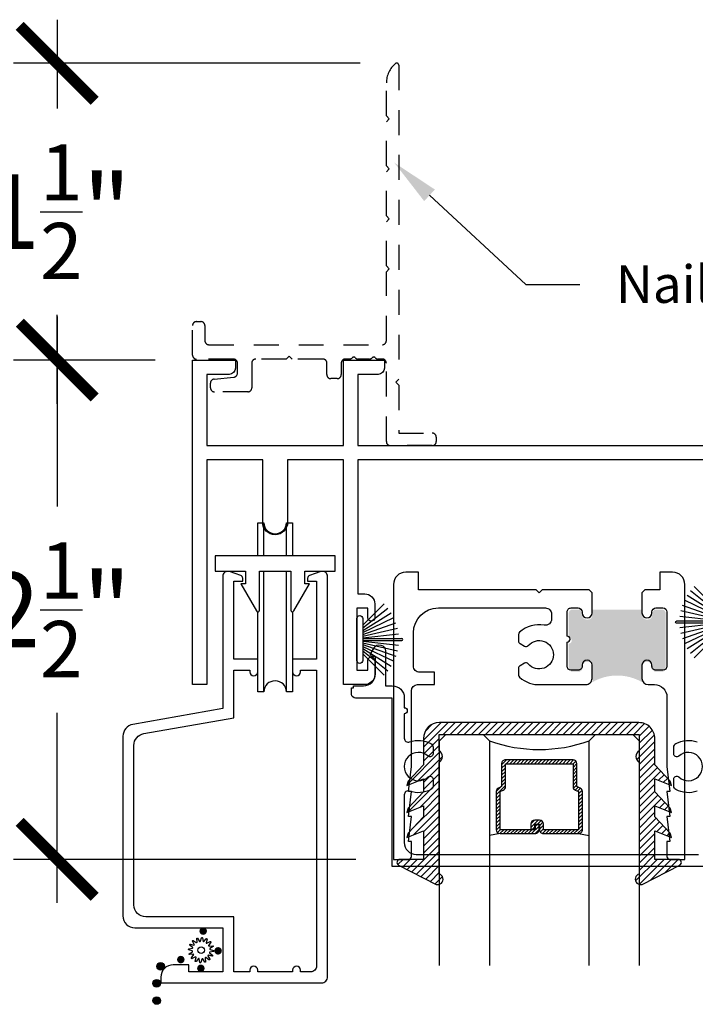
# Model space of a CAD drawing. Units: inches. Extents: x 0 to 579, y -19 to 37.
# Drawn here: x 118 to 122, y 19 to 24 of the extents above; entities that cross this region are included whole.
import ezdxf
from ezdxf import colors
from ezdxf.entities.mleader import LeaderData, LeaderLine
from ezdxf.math import Vec2, Vec3

# ---------------------------------------------------------------- set-up
doc = ezdxf.new("R2010")
doc.units = ezdxf.units.IN
doc.header["$MEASUREMENT"] = 0
doc.linetypes.add('HIDDEN2', pattern=[0.1875, 0.125, -0.0625])
for name, color, linetype in [('Arcadia-Dim', 4, 'Continuous'), ('Arcadia-Hidden', 1, 'HIDDEN2'), ('Arcadia-Profile', 6, 'Continuous'), ('Arcadia-Shade', 8, 'Continuous'), ('Arcadia-Text', 3, 'Continuous')]:
    doc.layers.add(name, color=color, linetype=linetype)
doc.styles.get("Standard").update_dxf_attribs({"font": 'arialn.TTF'})
doc.dimstyles.new('Arcadia-4', dxfattribs={"dimscale": 4, "dimtxt": 0.0938, "dimasz": 0.0938, "dimexe": 0.0546, "dimexo": 0.0469, "dimgap": 0.0469, "dimtad": 0, "dimtih": 1, "dimdec": 4, "dimrnd": 0.0625, "dimzin": 3, "dimdsep": 46, "dimlunit": 4, "dimtxsty": 'Standard', "dimblk": 'ARCHTICK', "dimcen": 0.0469, "dimdle": 0.0546, "dimclrd": 256, "dimclre": 256, "dimclrt": 256, "dimadec": 0, "dimazin": 0, "dimtfac": 0.75, "dimtix": 1, "dimtmove": 2, "dimatfit": 3, "dimfxl": 1, "dimtolj": 1, "dimtzin": 3, "dimlwd": -3, "dimlwe": -3, "dimarcsym": 0})

# ---------------------------------------------------------------- blocks, each defined once
blk = doc.blocks.new('_ArchTick')
at = {"color": 0, "linetype": 'ByBlock', "lineweight": -3, "const_width": 0.15}
blk.add_lwpolyline([(-0.5, -0.5), (0.5, 0.5)], dxfattribs=at)
blk = doc.blocks.new('*D255')
at = {"layer": 'Arcadia-Dim', "lineweight": -3}
for p, q in [((118.6065714424047, 22.45714889037416), (118.6065714424047, 21.50542497637452)), ((119.0967397686002, 22.23874889037416), (118.3881714424046, 22.23874889037416)), ((118.6065714424047, 19.51997771305074), (118.6065714424047, 20.47132156573332)), ((120.1033447686001, 19.73837771305074), (118.3881714424046, 19.73837771305074))]:
    blk.add_line(p, q, dxfattribs=at)
at = {"layer": 'Arcadia-Dim', "lineweight": -3, "xscale": 0.3752, "yscale": 0.3752, "zscale": 0.3752}
for p, rotation in [((118.6065714424047, 22.23874889037416), 90), ((118.6065714424047, 19.73837771305074), 270)]:
    blk.add_blockref('_ArchTick', p, dxfattribs=dict(at, rotation=rotation))
at = {"layer": 'Arcadia-Dim', "insert": (118.6065714424044, 20.98837327105389), "char_height": 0.3752, "attachment_point": 5}
blk.add_mtext('\\A1;2{\\H0.75x;\\S1/2;}"', dxfattribs=at)
blk = doc.blocks.new('b270pile')
for p, q in [((-0.0164576119723372, 0.03), (-0.0560987533918259, 0.2036791885306117)), ((-0.0081243397192981, 0.03), (-0.0282268612749826, 0.2084148134725706)), ((-0.005, 0.03), (-0.005, 0.225)), ((0.005, 0.03), (0.005, 0.225)), ((0.0081243397192981, 0.03), (0.0282268612749826, 0.2084148134725706)), ((0.0164576119723372, 0.03), (0.0560987533918259, 0.2036791885306117)), ((-0.0575022248831391, 0.03), (-0.1571852140601667, 0.1549985147676532)), ((-0.0453068943729671, 0.03), (-0.1341282176302316, 0.1713583261783576)), ((-0.0347241831699113, 0.03), (-0.1093844810405916, 0.1850337060029319)), ((-0.0252308089558078, 0.03), (-0.0832651711355121, 0.1958526784054417)), ((0.0252308089558078, 0.03), (0.0832651711355121, 0.1958526784054417)), ((0.0347241831699113, 0.03), (0.1093844810405917, 0.1850337060029319)), ((0.0453068943729671, 0.03), (0.1341282176302316, 0.1713583261783576)), ((0.0575022248831391, 0.03), (0.1571852140601667, 0.1549985147676532)), ((-0.0721055093308178, 0.03), (-0.1782655152223096, 0.1361600058914919)), ((0.0721055093308178, 0.03), (0.1782655152223096, 0.1361600058914919))]:
    blk.add_line(p, q)
blk.add_lwpolyline([(-0.105, 0, -0.9999999999999998), (-0.105, 0.03), (0.105, 0.03, -0.9999999999999998), (0.105, 0), (0.105, 0)], format="xyb", close=True)
blk.add_arc((0, 0.225), 0.005, 0, 180)
blk = doc.blocks.new('*U207')
at = {"layer": 'Arcadia-Shade', "lineweight": -3}
h = blk.add_hatch(dxfattribs=at)
h.set_pattern_fill('ANSI31', color=256, scale=0.1, style=0)
h.set_pattern_definition([(45, (-12.49009116438055, -10.79353366436353), (-0.0088388347648318, 0.0088388347648318), [])])
edge = h.paths.add_edge_path()
edge.add_line((0.4990116755820751, 0.4285564927512802), (0.5229934129158452, 0.4285564927512838))
edge.add_arc((0.5229934129158464, 0.4482414927513224), 0.0196850000000387, 269.9999999999964, 359.9999999999984)
edge.add_line((0.5426784129158851, 0.4482414927513219), (0.5426784129158851, 0.4732180318310384))
edge.add_line((0.5426784129158851, 0.4732180318310384), (0.5229934129158452, 0.4732180318310384))
edge.add_line((0.5229934129158452, 0.4732180318310384), (0.5229934129158452, 0.4482414927513219))
edge.add_line((0.5229934129158452, 0.4482414927513219), (0.4990116755820751, 0.4482414927513219))
edge.add_line((0.4990116755820751, 0.4482414927513219), (0.4990116755820751, 0.4763228331426533))
edge.add_arc((0.47932667558206, 0.476322833142687), 0.0196850000000151, 359.9999999999018, 449.9999999999017)
edge.add_line((0.4793266755820938, 0.4960078331427021), (0.3036411249999347, 0.4960078331426985))
edge.add_arc((0.3036411249999347, 0.4763228331426604), 0.0196850000000382, 90, 180)
edge.add_line((0.2839561249998965, 0.4763228331426604), (0.2839561249998965, 0.2858323436881278))
edge.add_arc((0.3036411249999145, 0.2858323436881261), 0.019685000000018, 179.999999999995, 245.4529343159603)
edge.add_line((0.2954631769583571, 0.2679264678137017), (0.3114070047096007, 0.2606446238063391))
edge.add_line((0.3114070047096007, 0.2606446238063391), (0.3114070047096007, 0.1457257251104203))
edge.add_arc((0.3310920047095802, 0.145725725110422), 0.0196849999999795, 180.0000000000052, 270.0000000000052)
edge.add_line((0.331092004709582, 0.1260407251104425), (0.668905995290265, 0.126040725110439))
edge.add_arc((0.668905995290266, 0.1457257251104211), 0.0196849999999822, 269.9999999999974, 359.9999999999974)
edge.add_line((0.6885909952902481, 0.1457257251104203), (0.6885909952902481, 0.2606446238063391))
edge.add_line((0.6885909952902481, 0.2606446238063391), (0.7045348230414366, 0.2679264678137088))
edge.add_arc((0.6963568749998893, 0.2858323436881248), 0.0196850000000061, 294.547065684023, 359.9999999999882)
edge.add_line((0.7160418749998954, 0.2858323436881207), (0.7160418749998936, 0.4763228331426604))
edge.add_arc((0.696356874999912, 0.47632283314266), 0.0196849999999816, 9.694e-13, 89.99999999999903)
edge.add_line((0.6963568749999123, 0.4960078331426417), (0.5206721869999261, 0.4960078331426985))
edge.add_arc((0.5206721869999243, 0.4763228331426586), 0.0196850000000399, 89.99999999999484, 179.9999999999948)
edge.add_line((0.5009871869998844, 0.4763228331426604), (0.5009871869998844, 0.4521573060815705))
edge.add_line((0.5009871869998844, 0.4521573060815705), (0.5206721869999261, 0.4521573060815705))
edge.add_line((0.5206721869999261, 0.4521573060815705), (0.5206721869999261, 0.4763228331426604))
edge.add_line((0.5206721869999261, 0.4763228331426604), (0.6963568749999123, 0.4763228331426604))
edge.add_line((0.6963568749999123, 0.4763228331426604), (0.6963568749999123, 0.2858323436881207))
edge.add_line((0.6963568749999123, 0.2858323436881207), (0.6804130472487256, 0.2785504996807049))
edge.add_arc((0.6885909952902385, 0.260644623806309), 0.0196849999999735, 114.5470656839565, 179.9999999999124)
edge.add_line((0.668905995290265, 0.2606446238063391), (0.668905995290265, 0.1457257251104203))
edge.add_line((0.668905995290265, 0.1457257251104203), (0.331092004709582, 0.1457257251104203))
edge.add_line((0.331092004709582, 0.1457257251104203), (0.331092004709582, 0.2606446238063391))
edge.add_arc((0.311407004709616, 0.2606446238063067), 0.019684999999966, 9.43583e-11, 65.45293431605755)
edge.add_line((0.3195849527511214, 0.2785504996806978), (0.3036411249999347, 0.2858323436881207))
edge.add_line((0.3036411249999347, 0.2858323436881207), (0.3036411249999347, 0.4763228331426604))
edge.add_line((0.3036411249999347, 0.4763228331426604), (0.4793266755820938, 0.4763228331426604))
edge.add_line((0.4793266755820938, 0.4763228331426604), (0.4793266755820938, 0.4482414927513219))
edge.add_arc((0.4990116755821053, 0.4482414927512917), 0.0196850000000115, 179.9999999999121, 269.9999999999121)
at = {"layer": 'Arcadia-Profile'}
for p, q in [((0, 0.03125), (2.8e-15, 1.156249999999999)), ((0.2500000000000011, 1.156249999999999), (0.25, 0.03125)), ((0.75, 0.03125), (0.750000000000001, 1.156249999999999)), ((1, 1.156249999999999), (1, 0.03125)), ((0.3036416249999334, 0.4960078331427021), (0.2499999999999218, 0.5053829846366896)), ((0.6963568749999123, 0.4960078331427021), (0.7499984999999257, 0.5053829846366896)), ((0.7080088700575029, 0.2699663348586228), (0.7122228838293801, 0.2741803486304981)), ((0.03125, 0), (0, 0.03125)), ((0.03125, 0), (0, 0.03125)), ((0.03125, 0), (0, 0.03125)), ((0.03125, 0), (0, 0.03125)), ((0.03125, 0), (0, 0.03125)), ((0.21875, 0), (0.03125, 0)), ((0.21875, 0), (0.03125, 0)), ((0.25, 0.03125), (0.21875, 0)), ((0.25, 0.03125), (0.21875, 0)), ((0.78125, 0), (0.75, 0.03125)), ((0.96875, 0), (0.78125, 0)), ((1, 0.03125), (0.96875, 0))]:
    blk.add_line(p, q, dxfattribs=at)
blk.add_lwpolyline([(0.4990116755820751, 0.4285564927512802), (0.5229934129158452, 0.4285564927512838, 0.4142135623731049), (0.5426784129158851, 0.4482414927513219), (0.5426784129158851, 0.4732180318310384), (0.5229934129158452, 0.4732180318310384), (0.5229934129158452, 0.4482414927513219), (0.4990116755820751, 0.4482414927513219), (0.4990116755820751, 0.4763228331426533, 0.4142135623730951), (0.4793266755820938, 0.4960078331427021), (0.3036411249999347, 0.4960078331426985, 0.4142135623730951), (0.2839561249998965, 0.4763228331426604), (0.2839561249998965, 0.2858323436881278, 0.2936188569408289), (0.2954631769583571, 0.2679264678137017), (0.3114070047096007, 0.2606446238063391), (0.3114070047096007, 0.1457257251104203, 0.4142135623730951), (0.331092004709582, 0.1260407251104425), (0.668905995290265, 0.126040725110439, 0.4142135623730951), (0.6885909952902481, 0.1457257251104203), (0.6885909952902481, 0.2606446238063391), (0.7045348230414366, 0.2679264678137088, 0.2936188569408282), (0.7160418749998954, 0.2858323436881207), (0.7160418749998936, 0.4763228331426604, 0.4142135623730852), (0.6963568749999123, 0.4960078331426417), (0.5206721869999261, 0.4960078331426985, 0.4142135623730951), (0.5009871869998844, 0.4763228331426604), (0.5009871869998844, 0.4521573060815705), (0.5206721869999261, 0.4521573060815705), (0.5206721869999261, 0.4763228331426604), (0.6963568749999123, 0.4763228331426604), (0.6963568749999123, 0.2858323436881207), (0.6804130472487256, 0.2785504996807049, 0.2936188569407848), (0.668905995290265, 0.2606446238063391), (0.668905995290265, 0.1457257251104203), (0.331092004709582, 0.1457257251104203), (0.331092004709582, 0.2606446238063391, 0.2936188569408189), (0.3195849527511214, 0.2785504996806978), (0.3036411249999347, 0.2858323436881207), (0.3036411249999347, 0.4763228331426604), (0.4793266755820938, 0.4763228331426604), (0.4793266755820938, 0.4482414927513219, 0.4142135623730946)], format="xyb", close=True, dxfattribs=at)
blk.add_arc((0.4999992499998971, -0.6625220109668888), 0.7374409998105559, 70.18348207574029, 109.8165179242613, dxfattribs=at)
blk = doc.blocks.new('b0950200')
blk.add_lwpolyline([(-0.4995733152251295, -0.6850000000000024), (0.4995733152251293, -0.6850000000000023, 0.4142135623730951), (0.5795733152251293, -0.6050000000000023), (0.5795733152251294, -0.4741680925829428), (0.6556517798491833, -0.3924033260323441), (0.6627766110188027, -0.3705171959680769), (0.5795733152251294, -0.4037517153852193), (0.5795733152251294, -0.3381206043087204), (0.6556517798491833, -0.2563558377581216), (0.6627766110188027, -0.2344697076938615), (0.5795733152251294, -0.2677042271110039), (0.5795733152251294, -0.2127018260559339), (0.6556517798491833, -0.1309370595053281), (0.6627766110188027, -0.109050929441068), (0.5795733152251294, -0.1422854488582104), (0.5795733152251294, 0), (0.6975524685069836, 0, 0.7870766570721514), (0.7044038536197663, 0.0283438570899249), (0.5161459668492121, 0.125004610730457, 0.9999999999999998), (0.5006697387910997, 0.0733195990901976), (0.5006697387910783, -0.4858866516871601, 0.5773502691896258), (0.5006697387910996, -0.5434533834170879), (0.5006697387910996, -0.625), (-0.5006697387910998, -0.625), (-0.5006697387910998, -0.5434533834170879, 0.5773502691896255), (-0.5006697387910785, -0.4858866516871601), (-0.5006697387910999, 0.0733195990901976, 0.9999999999999998), (-0.5161459668492123, 0.125004610730457), (-0.7044038536197667, 0.0283438570899249, 0.7870766570721514), (-0.6975524685069839, 0), (-0.5795733152251297, 0), (-0.5795733152251297, -0.1422854488582104), (-0.6627766110188029, -0.109050929441068), (-0.6556517798491834, -0.1309370595053281), (-0.5795733152251297, -0.2127018260559339), (-0.5795733152251297, -0.2677042271110039), (-0.6627766110188029, -0.2344697076938615), (-0.6556517798491834, -0.2563558377581216), (-0.5795733152251297, -0.3381206043087204), (-0.5795733152251297, -0.4037517153852193), (-0.6627766110188029, -0.3705171959680769), (-0.6556517798491834, -0.3924033260323441), (-0.5795733152251297, -0.4741680925829428), (-0.5795733152251294, -0.6050000000000023, 0.4142135623730951)], format="xyb", close=True)
blk = doc.blocks.new('1inchflexiblegasket')
at = {"layer": 'Arcadia-Shade', "lineweight": -3}
h = blk.add_hatch(dxfattribs=at)
h.set_pattern_fill('ANSI31', color=256, scale=0.2)
h.set_pattern_definition([(45, (-89.43627856654984, -536.5902275296393), (-0.0176776695296637, 0.0176776695296637), [])])
edge = h.paths.add_edge_path()
edge.add_line((0.4995733152251296, -5.68e-14), (-0.4995733152251292, -5.67e-14))
edge.add_arc((-0.4995733152251292, -0.0800000000000567), 0.08, 89.99999999999996, 180)
edge.add_line((-0.5795733152251291, -0.0800000000000567), (-0.5795733152251294, -0.2108319074171163))
edge.add_line((-0.5795733152251294, -0.2108319074171163), (-0.6556517798491833, -0.292596673967715))
edge.add_line((-0.6556517798491833, -0.292596673967715), (-0.6627766110188027, -0.3144828040319822))
edge.add_line((-0.6627766110188027, -0.3144828040319822), (-0.5795733152251294, -0.2812482846148398))
edge.add_line((-0.5795733152251294, -0.2812482846148398), (-0.5795733152251294, -0.3468793956913387))
edge.add_line((-0.5795733152251294, -0.3468793956913387), (-0.6556517798491833, -0.4286441622419374))
edge.add_line((-0.6556517798491833, -0.4286441622419374), (-0.6627766110188027, -0.4505302923061975))
edge.add_line((-0.6627766110188027, -0.4505302923061975), (-0.5795733152251294, -0.4172957728890551))
edge.add_line((-0.5795733152251294, -0.4172957728890551), (-0.5795733152251294, -0.4722981739441252))
edge.add_line((-0.5795733152251294, -0.4722981739441252), (-0.6556517798491833, -0.554062940494731))
edge.add_line((-0.6556517798491833, -0.554062940494731), (-0.6627766110188027, -0.5759490705589911))
edge.add_line((-0.6627766110188027, -0.5759490705589911), (-0.5795733152251294, -0.5427145511418487))
edge.add_line((-0.5795733152251294, -0.5427145511418487), (-0.5795733152251294, -0.6850000000000591))
edge.add_line((-0.5795733152251294, -0.6850000000000591), (-0.6975524685069836, -0.6850000000000591))
edge.add_arc((-0.6975524685069836, -0.700000000000059), 0.015, 90, 242.8218308985567)
edge.add_line((-0.7044038536197663, -0.713343857089984), (-0.5161459668492121, -0.8100046107305161))
edge.add_arc((-0.5084078528201559, -0.7841621049103864), 0.0269761656984479, 253.3305342461637, 433.3305342461637)
edge.add_line((-0.5006697387910997, -0.7583195990902567), (-0.5006697387910782, -0.199113348312899))
edge.add_arc((-0.5172878228214092, -0.1703299824479413), 0.0332361680606408, 300.0000000000213, 420.0000000000212)
edge.add_line((-0.5006697387910996, -0.1415466165829712), (-0.5006697387910996, -0.060000000000059))
edge.add_line((-0.5006697387910996, -0.060000000000059), (0.5006697387910999, -0.0600000000000592))
edge.add_line((0.5006697387910999, -0.0600000000000592), (0.5006697387910999, -0.1415466165829714))
edge.add_arc((0.5172878228214097, -0.1703299824479414), 0.0332361680606408, 119.9999999999788, 239.9999999999788)
edge.add_line((0.5006697387910786, -0.1991133483128991), (0.5006697387910999, -0.7583195990902567))
edge.add_arc((0.5084078528201561, -0.7841621049103864), 0.0269761656984479, 106.6694657538363, 286.6694657538364)
edge.add_line((0.5161459668492123, -0.8100046107305161), (0.7044038536197667, -0.7133438570899842))
edge.add_arc((0.6975524685069839, -0.7000000000000594), 0.015, 297.1781691014434, 450)
edge.add_line((0.6975524685069839, -0.6850000000000592), (0.5795733152251297, -0.6850000000000592))
edge.add_line((0.5795733152251297, -0.6850000000000592), (0.5795733152251297, -0.5427145511418489))
edge.add_line((0.5795733152251297, -0.5427145511418489), (0.6627766110188029, -0.5759490705589912))
edge.add_line((0.6627766110188029, -0.5759490705589912), (0.6556517798491834, -0.5540629404947311))
edge.add_line((0.6556517798491834, -0.5540629404947311), (0.5795733152251297, -0.4722981739441253))
edge.add_line((0.5795733152251297, -0.4722981739441253), (0.5795733152251297, -0.4172957728890553))
edge.add_line((0.5795733152251297, -0.4172957728890553), (0.6627766110188029, -0.4505302923061977))
edge.add_line((0.6627766110188029, -0.4505302923061977), (0.6556517798491834, -0.4286441622419376))
edge.add_line((0.6556517798491834, -0.4286441622419376), (0.5795733152251297, -0.3468793956913388))
edge.add_line((0.5795733152251297, -0.3468793956913388), (0.5795733152251297, -0.2812482846148399))
edge.add_line((0.5795733152251297, -0.2812482846148399), (0.6627766110188029, -0.3144828040319823))
edge.add_line((0.6627766110188029, -0.3144828040319823), (0.6556517798491834, -0.2925966739677151))
edge.add_line((0.6556517798491834, -0.2925966739677151), (0.5795733152251298, -0.2108319074171164))
edge.add_line((0.5795733152251298, -0.2108319074171164), (0.5795733152251296, -0.0800000000000569))
edge.add_arc((0.4995733152251296, -0.0800000000000569), 0.08, 360, 450)
at = {"layer": 'Arcadia-Profile', "rotation": 180}
blk.add_blockref('b0950200', (0, -0.6850000000000592), dxfattribs=at)
blk = doc.blocks.new('*D257')
at = {"layer": 'Arcadia-Dim', "lineweight": -3}
for p, q in [((118.6065714424047, 23.94318986188141), (118.6065714424047, 23.49882108144839)), ((120.1240100435194, 23.72478986188142), (118.3881714424046, 23.72478986188141)), ((118.6065714424047, 22.02034889037416), (118.6065714424047, 22.46471767080719)), ((119.0967397686002, 22.23874889037416), (118.3881714424046, 22.23874889037416))]:
    blk.add_line(p, q, dxfattribs=at)
at = {"layer": 'Arcadia-Dim', "lineweight": -3, "xscale": 0.3752, "yscale": 0.3752, "zscale": 0.3752}
for p, rotation in [((118.6065714424047, 23.72478986188141), 90), ((118.6065714424047, 22.23874889037416), 270)]:
    blk.add_blockref('_ArchTick', p, dxfattribs=dict(at, rotation=rotation))
at = {"layer": 'Arcadia-Dim', "insert": (118.6065714424046, 22.98176937612775), "char_height": 0.3752, "attachment_point": 5}
blk.add_mtext('\\A1;1{\\H0.75x;\\S1/2;}"', dxfattribs=at)
blk = doc.blocks.new('SPLINE_Z')
blk.add_lwpolyline([(-4.183198558990659, 5.430075665707843), (-4.201511817074309, 5.428473463233299, -0.7848049944139417), (-4.202975384303436, 5.432784993258075), (-4.187471140763192, 5.44266228573388, 0.6370702608074832), (-4.188025657502667, 5.446874258538321), (-4.20555803816205, 5.45240219692639, -0.7848049944139364), (-4.205260246860868, 5.456945614200828), (-4.187156317399852, 5.460137825421648, 0.6370702608074952), (-4.186056771856056, 5.464241385256332), (-4.200139129067208, 5.476057885998317, -0.7848049944139425), (-4.198125315261838, 5.480141496428563), (-4.180177859027958, 5.476162641173495, 0.6370702608074845), (-4.177591647042529, 5.479533058252452), (-4.186080069576938, 5.495839166227231, -0.784804994413918), (-4.182656818163978, 5.498841277143301), (-4.167598172674749, 5.488297100056517, 0.637070260807476), (-4.163919021578399, 5.490421258932384), (-4.165521224052943, 5.508734517016035, -0.7848049944139457), (-4.161209694028166, 5.510198084245162), (-4.15133240155236, 5.494693840704917, 0.6370702608075041), (-4.147120428747919, 5.495248357444392), (-4.14159249035985, 5.512780738103777, -0.7848049944139516), (-4.137049073085411, 5.512482946802596), (-4.133856861864591, 5.494379017341577, 0.6370702608075033), (-4.129753302029909, 5.493279471797781), (-4.117936801287925, 5.507361829008934, -0.7848049944139697), (-4.113853190857676, 5.505348015203564), (-4.117832046112746, 5.487400558969684, 0.6370702608074986), (-4.114461629033789, 5.484814346984254), (-4.09815552105901, 5.493302769518664, -0.7848049944139396), (-4.095153410142938, 5.489879518105704), (-4.105697587229724, 5.474820872616474, 0.6370702608074902), (-4.103573428353857, 5.471141721520124), (-4.085260170270206, 5.472743923994668, -0.7848049944139375), (-4.083796603041078, 5.468432393969892), (-4.099300846581322, 5.458555101494085, 0.6370702608074879), (-4.098746329841848, 5.454343128689644), (-4.081213949182465, 5.448815190301576, -0.7848049944139464), (-4.081511740483646, 5.444271773027137), (-4.099615669944663, 5.441079561806317, 0.6370702608074922), (-4.100715215488459, 5.436976001971634), (-4.086632858277305, 5.42515950122965, -0.7848049944139324), (-4.088646672082676, 5.421075890799402), (-4.106594128316555, 5.42505474605447, 0.6370702608074855), (-4.109180340301985, 5.421684328975513), (-4.100691917767576, 5.405378221000734, -0.7848049944139297), (-4.104115169180535, 5.402376110084663), (-4.119173814669767, 5.412920287171449, 0.6370702608074935), (-4.122852965766117, 5.410796128295583), (-4.121250763291572, 5.392482870211933, -0.7848049944139543), (-4.125562293316349, 5.391019302982805), (-4.135439585792155, 5.406523546523049, 0.6370702608074845), (-4.139651558596595, 5.405969029783574), (-4.145179496984664, 5.388436649124189, -0.7848049944139489), (-4.149722914259103, 5.388734440425372), (-4.152915125479923, 5.406838369886388, 0.6370702608074907), (-4.157018685314605, 5.407937915430184), (-4.16883518605659, 5.393855558219032, -0.7848049944139341), (-4.172918796486837, 5.395869372024402), (-4.16893994123177, 5.413816828258281, 0.6370702608074666), (-4.172310358310727, 5.416403040243711), (-4.188616466285505, 5.407914617709302, -0.7848049944139149), (-4.191618577201577, 5.411337869122261), (-4.181074400114791, 5.426396514611491, 0.6370702608074829)], format="xyb", close=True)
blk.add_circle((-4.143385993672257, 5.450608693613983), 0.01674)

msp = doc.modelspace()

# ---------------------------------------------------------------- hatches: boundary and pattern name
at = {"layer": 'Arcadia-Profile'}
h = msp.add_hatch(color=256, dxfattribs=at)
edge = h.paths.add_edge_path()
edge.add_line((121.5568861443673, 20.72750577394879), (121.5668861443673, 20.72750577394879))
edge.add_ellipse((121.5668861443673, 20.7075057739487), major_axis=(0.0141421356237307, 0.0141421356237307), ratio=0.9999999999999957, start_angle=315, end_angle=405, ccw=False)
edge.add_line((121.5868861443673, 20.7075057739487), (121.5868861443673, 20.69750577394871))
edge.add_ellipse((121.6068861443673, 20.69750577394871), major_axis=(0.0141421356237307, 0.0141421356237307), ratio=0.9999999999999957, start_angle=135, end_angle=225.0000000000012)
edge.add_line((121.6068861443673, 20.67750577394873), (121.6348851443673, 20.67750577394873))
edge.add_ellipse((121.6348851443673, 20.69750577394871), major_axis=(-0.0141421356237307, 0.0141421356237307), ratio=0.999999999999996, start_angle=135.0000000000012, end_angle=225)
edge.add_line((121.6548851443673, 20.69750577394871), (121.6548851443673, 20.96950477394876))
edge.add_ellipse((121.6348851443673, 20.96950477394876), major_axis=(0.0141421356237307, 0.0141421356237307), ratio=0.999999999999996, start_angle=315, end_angle=404.9999999999999)
edge.add_line((121.6348851443673, 20.98950477394874), (121.6068861443673, 20.98950477394874))
edge.add_ellipse((121.6068861443673, 20.96950477394876), major_axis=(0.0141421356237307, 0.0141421356237307), ratio=0.9999999999999882, start_angle=45, end_angle=135)
edge.add_line((121.5868861443673, 20.96950477394876), (121.5868861443673, 20.95950477394877))
edge.add_ellipse((121.5668861443673, 20.95950477394877), major_axis=(-0.0141421356237307, 0.0141421356237307), ratio=0.999999999999996, start_angle=135, end_angle=225.0000000000001, ccw=False)
edge.add_line((121.5668861443673, 20.93950477394878), (121.5568861443673, 20.93950477394878))
edge.add_ellipse((121.5568861443673, 20.95950477394877), major_axis=(-0.0141421356237307, 0.0141421356237307), ratio=0.9999999999999882, start_angle=45.000000000000114, end_angle=135, ccw=False)
edge.add_line((121.5368861443673, 20.95950477394877), (121.5368861443673, 20.98950477394874))
edge.add_line((121.5368861443673, 20.98950477394874), (121.2868861443673, 20.98950477394874))
edge.add_line((121.2868861443673, 20.98950477394874), (121.2868861443673, 20.95950477394877))
edge.add_ellipse((121.2668861443673, 20.95950477394877), major_axis=(-0.0141421356237307, 0.0141421356237307), ratio=0.999999999999996, start_angle=135, end_angle=225.0000000000001, ccw=False)
edge.add_line((121.2668861443673, 20.93950477394878), (121.2568861443673, 20.93950477394878))
edge.add_ellipse((121.2568861443673, 20.95950477394877), major_axis=(0.0141421356237306, 0.0141421356237306), ratio=0.9999999999999895, start_angle=135, end_angle=225, ccw=False)
edge.add_line((121.2368861443673, 20.95950477394877), (121.2368861443673, 20.96950477394876))
edge.add_ellipse((121.2168861443673, 20.96950477394876), major_axis=(0.0141421356237307, 0.0141421356237307), ratio=0.9999999999999957, start_angle=315, end_angle=405.0000000000006)
edge.add_line((121.2168861443673, 20.98950477394874), (121.1888861443673, 20.98950477394874))
edge.add_ellipse((121.1888861443673, 20.96950477394876), major_axis=(-0.0141421356237307, 0.0141421356237307), ratio=0.9999999999999953, start_angle=-44.99999999999936, end_angle=45.00000000000063)
edge.add_line((121.1688861443673, 20.96950477394876), (121.1688861443673, 20.84850577394878))
edge.add_ellipse((121.1688861443673, 20.83350577394867), major_axis=(-0.010606601717793, 0.010606601717793), ratio=0.9999999999999868, start_angle=134.9999999999983, end_angle=314.9999999999983, ccw=False)
edge.add_line((121.1688861443673, 20.8185057739488), (121.1688861443673, 20.69750577394882))
edge.add_ellipse((121.1888861443673, 20.69750577394871), major_axis=(0.0141421356237308, 0.0141421356237308), ratio=0.9999999999999801, start_angle=134.9999999999999, end_angle=225)
edge.add_line((121.1888861443673, 20.67750577394873), (121.2168861443673, 20.67750577394873))
edge.add_ellipse((121.2168861443673, 20.69750577394871), major_axis=(-0.0141421356237307, 0.0141421356237307), ratio=0.9999999999999957, start_angle=135, end_angle=225.0000000000051)
edge.add_line((121.2368861443673, 20.69750577394871), (121.2368861443673, 20.7075057739487))
edge.add_ellipse((121.2568861443673, 20.7075057739487), major_axis=(-0.0141421356237307, 0.0141421356237307), ratio=0.999999999999996, start_angle=-44.999999999999886, end_angle=45, ccw=False)
edge.add_line((121.2568861443673, 20.72750577394879), (121.2668861443673, 20.72750577394879))
edge.add_ellipse((121.2668861443673, 20.7075057739487), major_axis=(-0.0141421356237307, 0.0141421356237307), ratio=0.9999999999999882, start_angle=225, end_angle=315, ccw=False)
edge.add_line((121.2868861443673, 20.7075057739487), (121.2868861443673, 20.62550277394871))
edge.add_ellipse((121.4118861443673, 20.40899642300269), major_axis=(-0.176776695296638, 0.176776695296638), ratio=0.9999999999999996, start_angle=285.00000000000006, end_angle=345, ccw=False)
edge.add_line((121.5368861443673, 20.62550277394871), (121.5368861443673, 20.7075057739487))
edge.add_ellipse((121.5568861443673, 20.7075057739487), major_axis=(-0.0141421356237307, 0.0141421356237307), ratio=0.999999999999996, start_angle=-44.999999999999886, end_angle=45, ccw=False)
for points in [[(119.3377825973205, 19.36037977484127, -1), (119.3377825973205, 19.39817195508654, -1)], [(119.4124725813802, 19.26129343994292, -1), (119.4124725813802, 19.2990856201882, -1)], [(119.2257476763123, 19.21754104016624, -1), (119.2257476763123, 19.25533322041157, -1)], [(119.1436598451337, 19.20287972765643, 1), (119.1058676648884, 19.20287972765643, 1)], [(119.3261927902517, 19.17378862361905, -1), (119.3261927902517, 19.21158080386432, -1)], [(119.1235484650629, 19.11692691944286, 1), (119.0857562848176, 19.11692691944286, 1)], [(119.1237006458942, 19.11831520587357, 1), (119.0859084656489, 19.11831520587357, 1)], [(119.1237006458942, 19.03141108548739, 1), (119.0859084656489, 19.03141108548739, 1)]]:
    msp.add_hatch(color=256, dxfattribs=at).paths.add_polyline_path(points)

# ---------------------------------------------------------------- linework, layer by layer
at = {"layer": 'Arcadia-Hidden'}
msp.add_lwpolyline([(120.1848847095952, 22.25027419462874, -0.2134217652836349), (120.1699775897299, 22.24360752795524), (120.1146989492235, 22.24360752795524, -0.213421765283571), (120.0997918293583, 22.25027419462871, 0.4472135955003312), (120.084884709493, 22.25027419462874, -0.2134217652836349), (120.0699775896278, 22.24360752795524), (120.0493397693817, 22.24360752795522, 0.4142135623731991), (120.0293397693613, 22.22360752793479), (120.0293397693613, 22.16560752787557, -0.4142135623731991), (120.0093397693408, 22.14560752785512), (119.9773419316257, 22.1456075278551, -0.4142196642780371), (119.9573419316096, 22.16560794453879), (119.9573431399243, 22.22360752793479, 0.4142135623730431), (119.9373431399039, 22.24360752795524), (119.7843414544293, 22.24360752795524), (119.7693414544139, 22.25860752797057), (119.7543414543986, 22.24360752795524), (119.601339768924, 22.24360752795522, 0.414213562372991), (119.5813397689035, 22.22360752793479), (119.5813397689035, 22.09960752780812, -0.414213562372991), (119.5613397688831, 22.07960752778767), (119.3943397687125, 22.07960752778769, -0.4142135623731991), (119.3743397686921, 22.09960752780812), (119.3743397686921, 22.12344093797087, -0.3863672065371821), (119.3924227106912, 22.14334884819168), (119.4912568268308, 22.15286620752365, 0.3863672065368925), (119.50933976883, 22.17277411774448), (119.50933976883, 22.22360752793479, 0.414213562372991), (119.4893397688096, 22.24360752795524), (119.3043397686205, 22.24360752795524, -0.4142135623730951), (119.2843397686001, 22.26360752797568), (119.2843397686001, 22.41110752812638, -0.4142135623731991), (119.3043397686205, 22.4311075281468), (119.326339768643, 22.43110752814681, -0.414213562372991), (119.3463397686635, 22.41110752812638), (119.3463397686635, 22.33560752804924, 0.414213562372991), (119.3663397686839, 22.31560752802879), (120.2353367695717, 22.3156075280288, 0.414213562372991), (120.2553367695922, 22.33560752804924), (120.2553367695922, 22.68118451980225), (120.2703367696075, 22.69618451981758), (120.2553367695922, 22.71118451983288), (120.2553367695922, 22.93118452005767), (120.2703367696075, 22.946184520073), (120.2553367695922, 22.96118452008834), (120.2553367695922, 23.1811845203131), (120.2703367696075, 23.19618452032843), (120.2553367695922, 23.21118452034374), (120.2553367695922, 23.43118452056852), (120.2703367696075, 23.44618452058385), (120.2553367695922, 23.46118452059919), (120.2553367695922, 23.62688945266363, -0.224425224675047), (120.3009889435519, 23.72347580011674, -0.6334194687396941), (120.3173367696555, 23.71574889232049), (120.3173367696555, 22.14310752785257), (120.3023367696402, 22.12810752783723), (120.3173367696555, 22.1131075278219), (120.3173367696555, 21.8727518904375), (120.4853367698272, 21.87275189043752, -0.414213562372991), (120.5053367698476, 21.85275189041708), (120.5053367698476, 21.83075189039458, -0.4142135623731991), (120.4853367698272, 21.81075189037416), (120.2753367696126, 21.81075189037415, -0.4142135623730951), (120.2553367695922, 21.83075189039458), (120.2553367695922, 22.22360752793479, 0.4142135623731991), (120.2353367695717, 22.24360752795524), (120.2146989493257, 22.24360752795524, -0.2134217652836184), (120.1997918294604, 22.2502741946287, 0.4472135955005236)], format="xyb", close=True, dxfattribs=at)
at = {"layer": 'Arcadia-Profile'}
for p, q in [((119.6408982291942, 21.25899501288326), (119.6408982291942, 21.42297087293709)), ((119.7557802169688, 21.25899501288326), (119.7557802169688, 21.42295181002398)), ((119.6408982291942, 20.57811887632552), (119.6408982291942, 21.18087001288326)), ((119.7557802169688, 20.57809981341258), (119.7557802169688, 21.18087001288326))]:
    msp.add_line(p, q, dxfattribs=at)
for points in [[(121.8473397686001, 21.73874889037415), (120.1123397686001, 21.73874889037415), (120.1123397686001, 21.06775289037421), (120.1473397686001, 21.06775289037409, -0.4142135623731003), (120.1973397686001, 21.01775289037414), (120.1973397686001, 20.94825388863535, -0.9999998464110305), (120.1623397686001, 20.94825388863535), (120.1623397686001, 20.99574989037421), (120.1073397686001, 20.99574989037421), (120.1073397686001, 20.68575189037415), (120.1623397686001, 20.68575189037415), (120.1623397686001, 20.73325388863532, -1.000000173205118), (120.1973397686001, 20.73325388863532), (120.1973397686001, 20.66374889037422, -0.4142135623730977), (120.1473397686001, 20.61374889037415), (120.0403397686001, 20.61374889037415), (120.0403397686001, 21.73874889037415), (119.7608397686001, 21.73874889037415), (119.7608397686001, 21.42624889037415, -0.9999998464102183), (119.6358397686001, 21.42624889037415), (119.6358397686001, 21.73874889037415), (119.3563367686001, 21.73874889037415), (119.3563367686001, 20.61374889037415), (119.2843397686001, 20.61374889037415), (119.2843397686001, 22.23874889037416), (119.4993427686001, 22.23874889037416), (119.4993427686001, 22.19775289037409, -0.4142135623731034), (119.4683427686001, 22.16675289037414), (119.3563367686001, 22.16675289037414), (119.3563367686001, 21.81089572574376), (120.0403397686001, 21.81089572574376), (120.0403397686001, 22.23874889037416), (120.2453397686001, 22.23874889037416), (120.2453397686001, 22.19775289037409, -0.4142135623731117), (120.2143397686001, 22.16675289037414), (120.1123397686001, 22.16675289037414), (120.1123397686001, 21.81075189037415), (121.9563397686001, 21.81075189037415)], [(119.6113270445136, 21.42297087605825), (119.6408982291942, 21.42297087293709, 0.9444030014757958), (119.7557802169688, 21.42295181002415), (119.7853513840838, 21.42295181002415), (119.7853513840838, 21.25899501288326)], [(121.2859427686001, 21.07238271305073), (121.2709457686001, 21.08737971305072), (121.0359397686001, 21.08737971305072), (121.0209427686001, 21.07238271305073), (121.0059382686001, 21.08737971305072), (120.4159447686001, 21.08737971305072), (120.4159447686001, 21.17637771305073), (120.3529447686001, 21.17637771305073, 0.4142135623730951), (120.2909447686001, 21.11437771305077), (120.2909447686001, 19.73837771305074), (120.3659427686001, 19.73837771305074, 0.4142135623730951), (120.3809427686001, 19.75337771305072), (120.3809427686001, 19.82837971305071), (120.3659407686001, 19.82837971305071), (120.3809427686001, 19.95337971305071), (120.3659407686001, 19.95337971305071), (120.3809427686001, 20.07837971305071), (120.3659407686001, 20.07837971305071), (120.3809427686001, 20.20337971305071), (120.3809427686001, 20.58237771305073, -0.4142135623730951), (120.4119427686001, 20.61337771305074), (120.4959427686001, 20.61337771305074), (120.4959427686001, 20.67537671305069), (120.4219447686001, 20.67537671305069, -0.4142135623730951), (120.3909447686001, 20.70637671305076), (120.3909447686001, 20.87237971305069, -0.4142135623730951), (120.5159447686001, 20.99737971305069), (121.0519427686001, 20.99737971305069, -0.4142135623730951), (121.0829427686001, 20.96637971305074), (121.0829427686001, 20.94151841176085, -0.4655721279500451), (121.0466334892247, 20.91097644796485, 0.2254337874936269), (120.9226258458721, 20.87647749634306, 0.2173284802554716), (120.9174577686001, 20.86514906770219), (120.9174577686001, 20.8316016062268, 0.2679395230911945), (120.9249572998269, 20.81861149582767), (120.9476050754709, 20.8055347067334, 0.3637654145323494), (120.9665888838892, 20.8088742777386, -2.744212327139108), (120.9665893510319, 20.71751459250777, 0.3637625196182355), (120.9476056413048, 20.72085404607969), (120.9249572998269, 20.70777693027384, 0.2679395230911945), (120.9174577686001, 20.69478681987471), (120.9174577686001, 20.66124035839925, 0.2173284802554716), (120.9226258458721, 20.64991192975845, 0.193337788037496), (121.0283105474754, 20.61337771305074), (121.2549427686001, 20.61337771305074, 0.4142135623731034), (121.2859427686001, 20.64437771305074), (121.2859427686001, 20.71037771305072, 0.9999999999999998), (121.2359427686001, 20.71037771305072), (121.2359427686001, 20.70537771305072, -0.4142135623730951), (121.2159427686001, 20.68537771305068), (121.1809427686001, 20.68537771305068, -0.4142135623730951), (121.1609427686001, 20.70537771305072), (121.1609427686001, 20.82637871305076, 0.9999999999999998), (121.1609427686001, 20.85637871305073), (121.1609427686001, 20.97737971305071, -0.4142135623730951), (121.1809427686001, 20.99737971305069), (121.2159427686001, 20.99737971305069, -0.4142135623730951), (121.2359427686001, 20.97737971305071), (121.2359427686001, 20.97237971305071, 0.9999999999999998), (121.2859427686001, 20.97237971305071), (121.2859427686001, 21.07238271305073)], [(121.5359427686001, 21.07238271305073), (121.5359427686001, 20.97237971305071, 0.9999999999999998), (121.5859427686001, 20.97237971305071), (121.5859427686001, 20.97737971305071, -0.4142135623730951), (121.6059427686001, 20.99737971305075), (121.6409427686001, 20.99737971305075, -0.4142135623730951), (121.6609427686001, 20.97737971305071), (121.6609427686001, 20.70537771305072, -0.4142135623730951), (121.6409427686001, 20.68537771305068), (121.6059427686001, 20.68537771305068, -0.4142135623731081), (121.5859427686001, 20.70537771305072), (121.5859427686001, 20.71037771305072, 0.9999999999999998), (121.5359427686001, 20.71037771305072), (121.5359427686001, 20.64437771305074, 0.4142135623730868), (121.5669427686001, 20.61337771305068), (121.5989427686001, 20.61337771305068, -0.4142135623730867), (121.6609427686001, 20.55137771305073), (121.6609427686001, 20.20337971305071), (121.6759397686001, 20.07837971305071), (121.6609427686001, 20.07837971305071), (121.6759397686001, 19.95337971305071), (121.6609427686001, 19.95337971305071), (121.6759397686001, 19.82837971305071), (121.6609427686001, 19.82837971305071), (121.6609427686001, 19.75337771305072, 0.4142135623730951), (121.6759427686001, 19.73837771305074), (121.7509417686001, 19.73837771305074), (121.7509417686001, 21.11437771305077, 0.4142135623730951), (121.6889417686001, 21.17637771305073), (121.6259417686001, 21.17637771305073), (121.6259417686001, 21.08738271305071), (121.5509427686001, 21.08738271305071), (121.5359427686001, 21.07238271305073)], [(119.7853513840838, 20.97781760052717), (119.7853513840838, 20.57809981341258), (119.7557802169688, 20.57809981341258, 0.9440711938935166), (119.6408982291942, 20.57811887632552), (119.6113270620792, 20.57811887632552), (119.6113270620792, 20.97782097741482)], [(120.081322306177, 20.59770078972236), (120.0913223061772, 20.59770078972236), (120.0913223061772, 20.60770074055199), (120.1413223102596, 20.60770074055199, 0.4142135623730971), (120.2013223102596, 20.66770074055205), (120.2013223102596, 20.75470074055204), (120.1863223102597, 20.75470074055204, -0.577350269189622), (120.177662056222, 20.76970074055203), (120.1935508402895, 20.79722092182806, -0.7673269879789758), (120.2513223102598, 20.78174110310397), (120.2513223102598, 20.6076998075331), (120.2853211781068, 20.60769977404619, -0.4131558347941084), (120.3453204836388, 20.54791622902246), (120.3453204836388, 20.54791622902246), (120.3453204836388, 20.54791622902246), (120.3453203205478, 20.49769977404617, -0.9999999999999962), (120.345320223115, 20.46769977404631), (120.3453198252883, 20.34520740737537, 0.5190037608123315), (120.3720677177436, 20.32638024265464, -0.2139568230110792), (120.4788879624731, 20.31809474575653, -0.2745587295665852), (120.4893175774215, 20.30053330588055), (120.4893177500968, 20.26645562805061, -0.6526879075564477), (120.4641785506293, 20.25540129340039, 2.274179855407303), (120.4641790802936, 20.15087126405047, -0.6526879075563121), (120.4893183917885, 20.13981718416858), (120.4893185644638, 20.10573950633864, -0.2745587295665172), (120.4788891274881, 20.08817796076756, -0.2139568230110831), (120.3720689667313, 20.07989138132894, 0.5190037608123957), (120.3453212650758, 20.0610639455399), (120.3453212650758, 20.0610639455399), (120.3453173733325, 19.8231352870946, 0.4142150352588567), (120.4053173710291, 19.7631349830674), (121.8192832987289, 19.76313498050991)], [(122.177239803999, 19.70313536721892), (120.2853168014955, 19.70313536721892), (120.2853205903258, 20.54563433149645), (120.1013222235062, 20.54563478782416), (120.1013222235062, 20.54563478782416, -0.414213348032977), (120.0813222621811, 20.565634811863), (120.0813222974499, 20.59770078972236)], [(121.8125370061363, 20.07989073138129, -0.2139568230110831), (121.7057168453795, 20.08817731081979, -0.2745587295665172), (121.6952874084037, 20.10573885639099), (121.695287581079, 20.13981653422093, -0.6526879075563121), (121.720426892574, 20.15087061410282, 2.274179855407303), (121.7204274222378, 20.25540064345273, -0.6526879075564477), (121.6952882227707, 20.26645497810296), (121.695288395446, 20.3005326559329, -0.2745587295665852), (121.705718010394, 20.31809409580888, -0.2139568230110792), (121.8125382551235, 20.32637959270699, 0.5190037608123315)]]:
    msp.add_lwpolyline(points, format="xyb", dxfattribs=at)
msp.add_lwpolyline([(119.6113270620792, 21.25899501288326), (119.6113270620792, 21.42297087293709)], dxfattribs=at)
for points in [[(119.5502263809212, 21.18087001288326), (119.5502263809212, 21.11837001288327), (119.5264763809212, 21.11837001288327), (119.6054034472919, 20.9821094733564, 0.794083317915376), (119.6202263809212, 20.98555751288326), (119.6202263809212, 21.18087001288326), (119.7764763809212, 21.18087001288326), (119.7764763809212, 20.98555751288326, 0.794083317915376), (119.7912993145505, 20.9821094733564), (119.8702263809212, 21.11837001288327), (119.8464763809212, 21.11837001288327), (119.8464763809212, 21.18087001288326), (119.9983513809212, 21.18087001288326), (119.9983513809212, 21.25899501288326), (119.3983513809212, 21.25899501288326), (119.3983513809212, 21.18087001288326)], [(119.4908302215454, 21.13071389444566), (119.5358302215454, 21.13071389444566), (119.5358302215454, 21.14571389444571, 0.3204650534085231), (119.5256950864103, 21.15990308363486), (119.4689383296535, 21.17936254309435, 0.5146178952917966), (119.4358302215454, 21.1557138944457), (119.4358302215454, 20.49371389444572), (118.9854113308854, 20.41429289140156, 0.3639702342662024), (118.9358302215454, 20.3552044262208), (118.9358302215454, 19.45521389444566, 0.4142135623730941), (118.9958302215454, 19.39521389444566), (119.4358302215454, 19.39521389444566), (119.4358302215454, 19.17521389444569), (119.2658302215454, 19.17521389444569), (119.2658302215454, 19.21021389444572), (119.1878302215454, 19.21021389444572, 0.4142135623730868), (119.1258302215454, 19.1482138944457), (119.1258302215454, 19.12021389444569), (119.9308302215454, 19.12021389444569, 0.414213562373093), (119.9608302215454, 19.15021389444566), (119.9608302215454, 21.1557138944457, 0.514617895291793), (119.9277221134373, 21.17936254309435), (119.8709653566806, 21.15990308363486, 0.3204650534085577), (119.8608302215454, 21.14571389444571), (119.8608302215454, 21.13071389444566), (119.9058302215454, 21.13071389444566), (119.9058302215454, 20.74071389444568), (119.7858302215454, 20.74071389444568), (119.7858302215454, 20.67771389444569, 1), (119.8258302215454, 20.67771389444569), (119.8258302215454, 20.68571389444567), (119.9058302215454, 20.68571389444567), (119.9058302215454, 19.20521389444567, -0.4142135623730864), (119.8758302215454, 19.17521389444569), (119.8258302215454, 19.17521389444569), (119.8258302215454, 19.18321389444567, 0.9999999999999998), (119.7858302215454, 19.18321389444567), (119.7858302215454, 19.17521389444569), (119.6108302215454, 19.17521389444569), (119.6108302215454, 19.18321389444567, 0.9999999999999998), (119.5708302215454, 19.18321389444567), (119.5708302215454, 19.17521389444569), (119.4908302215454, 19.17521389444569), (119.4908302215454, 19.45021389444567), (119.0508302215454, 19.45021389444567, -0.414213562373094), (118.9908302215454, 19.51021389444567), (118.9908302215454, 20.3090539465061, -0.3639702342662024), (119.0404113308854, 20.36814241168681), (119.4908302215454, 20.44756341473091), (119.4908302215454, 20.68571389444567), (119.5708302215454, 20.68571389444567), (119.5708302215454, 20.67771389444569, 0.9999999999999998), (119.6108302215454, 20.67771389444569), (119.6108302215454, 20.74071389444568), (119.4908302215454, 20.74071389444568)]]:
    msp.add_lwpolyline(points, format="xyb", close=True, dxfattribs=at)
for centre in [(119.124763755011, 19.20287972765643), (119.1046523749403, 19.11692691944286), (119.1048045557715, 19.11831520587357), (119.1048045557715, 19.03141108548739)]:
    msp.add_circle(centre, 0.0188960901226381, dxfattribs=at)

# ---------------------------------------------------------------- block references
at = {"layer": 'Arcadia-Profile', "xscale": -1, "rotation": 90}
msp.add_blockref('b270pile', (121.9343600107567, 20.92623003258513), dxfattribs=at)
at = {"layer": 'Arcadia-Profile', "rotation": 270}
msp.add_blockref('b270pile', (120.1075215264435, 20.83948378454153), dxfattribs=at)
at = {"layer": 'Arcadia-Profile', "lineweight": -3}
msp.add_blockref('1inchflexiblegasket', (121.0209367686001, 20.42324889037423), dxfattribs=at)
at = {"layer": 'Arcadia-Profile', "lineweight": -3, "rotation": 180}
msp.add_blockref('*U207', (121.5216065073912, 20.36324889037417), dxfattribs=at)
at = {"layer": 'Arcadia-Profile'}
msp.add_blockref('SPLINE_Z', (123.4709969599766, 13.83317348607621), dxfattribs=at)

# ---------------------------------------------------------------- dimensions: what is measured, and where the dimension line sits
at = {"layer": 'Arcadia-Dim'}
dim = msp.add_linear_dim(base=(118.6065714424047, 23.72478986188141), p1=(119.2843397686002, 22.23874889037416), p2=(120.3116100435194, 23.72478986188141), angle=90, dimstyle='Arcadia-4', dxfattribs=at)
dim.commit()
dim.dimension.update_dxf_attribs({"geometry": '*D257', "text_midpoint": (118.6065714424046, 22.98176937612775)})
dim = msp.add_linear_dim(base=(118.6065714424047, 22.23874889037416), p1=(120.2909447686001, 19.73837771305074), p2=(119.2843397686002, 22.23874889037416), angle=90, dimstyle='Arcadia-4', dxfattribs=at)
dim.commit()
dim.dimension.update_dxf_attribs({"geometry": '*D255', "text_midpoint": (118.6065714424044, 20.98837327105389), "dimtype": 160})

# ---------------------------------------------------------------- leaders
at = {"layer": 'Arcadia-Text', "lineweight": -3}
ml = msp.add_multileader_mtext('Standard', dxfattribs=at)
ml.set_content('\\A1;Nail Fin', color=256)
ml.set_leader_properties()
ml.build(insert=Vec2(0, 0))
ml.multileader.update_dxf_attribs({"dogleg_length": 0.1357479881875961, "arrow_head_size": 0.24})
ctx = ml.context
ctx.base_point, ctx.char_height, ctx.arrow_head_size, ctx.landing_gap_size, ctx.plane_origin = Vec3(121.2254742664244, 22.61730386385165), 0.1875, 0.24, 0.18, Vec3(101.1941220067741, 12.13339260444849)
notes = []
notes.append((ctx, [(0, (1, 1, 0), (120.9539782900492, 22.61730386385165), (1, 0), 0.2714959763751923, [(0, [(120.2955454061748, 23.22685189235351)], 0, [])])]))
ctx.mtext.insert, ctx.mtext.width, ctx.mtext.flow_direction = Vec3(121.4054742664244, 22.71258865239189), 2.09233700158304, 5
for ctx, leaders in notes:
    for number, flags, end, landing, length, lines in leaders:
        leader = LeaderData()
        leader.index, (leader.has_last_leader_line, leader.has_dogleg_vector, leader.attachment_direction) = number, flags
        leader.last_leader_point, leader.dogleg_vector, leader.dogleg_length = Vec3(end), Vec3(landing), length
        for number, points, colour, breaks in lines:
            line = LeaderLine()
            line.index, line.vertices, line.color, line.breaks = number, Vec3.list(points), colors.encode_raw_color(colour), breaks
            leader.lines.append(line)
        ctx.leaders.append(leader)

doc.saveas('drawing.dxf')
